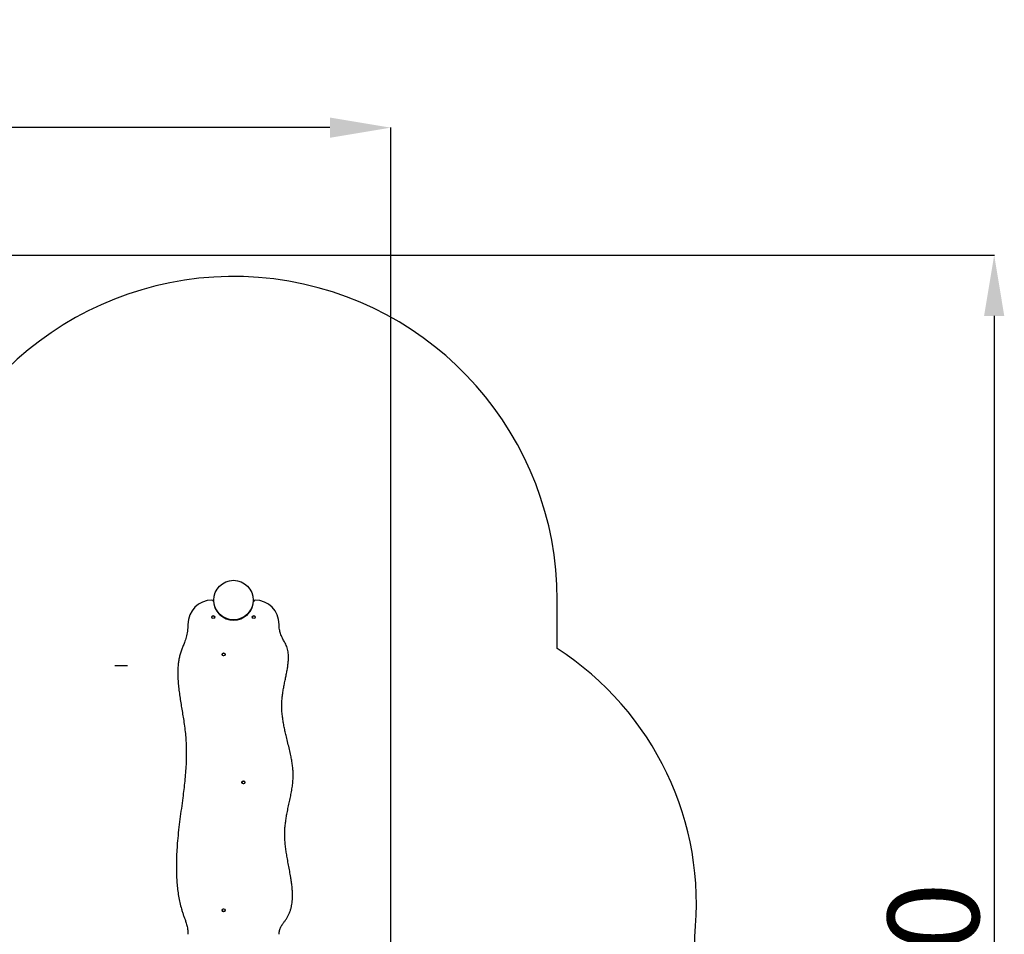
# Model space of a CAD drawing. Units: millimetres. Extents: x -5246 to 3037, y -5264 to 6227.
# Drawn here: x -202 to 3037, y -1521 to 1489 of the extents above; entities that cross this region are included whole.
import ezdxf

# ---------------------------------------------------------------- set-up
doc = ezdxf.new("R2010")
doc.units = ezdxf.units.MM
doc.header["$PDSIZE"] = -1
doc.layers.add('Зона безопасности', color=5, linetype='Continuous')
doc.layers.add('размер', color=92, linetype='Continuous', lineweight=15)
doc.dimstyles.new('Размер М1.1', dxfattribs={"dimtxt": 300, "dimasz": 200, "dimexe": 1, "dimexo": 1, "dimgap": 50, "dimtad": 1, "dimdec": 0, "dimzin": 0, "dimtxsty": 'Standard', "dimcen": 2.5, "dimazin": 0, "dimtfac": 1, "dimtmove": 0, "dimatfit": 3, "dimfxl": 1, "dimtzin": 0, "dimarcsym": 0})

# ---------------------------------------------------------------- blocks, each defined once
blk = doc.blocks.new('*D27')
at = {"layer": 'Defpoints', "color": 0, "transparency": 16777216}
for p in [(-3391.1, 1133.6), (1018.6, -2539), (-3391.1, -2661)]:
    blk.add_point(p, dxfattribs=at)
at = {"layer": 'размер', "color": 0, "lineweight": -2, "transparency": 16777216}
for p, q in [((-3391.1, -2660), (-3391.1, 1134.6)), ((1018.6, -2538), (1018.6, 1134.6)), ((818.6, 1133.6), (-3191.1, 1133.6))]:
    blk.add_line(p, q, dxfattribs=at)
at = {"layer": 'размер', "color": 0, "transparency": 16777216}
for points in [[(-3191.1, 1166.9), (-3191.1, 1100.3), (-3391.1, 1133.6)], [(818.6, 1166.9), (818.6, 1100.3), (1018.6, 1133.6)]]:
    blk.add_solid(points, dxfattribs=at)
at = {"layer": 'размер', "color": 0, "transparency": 16777216, "insert": (-1229.8, 1483.6), "char_height": 300, "attachment_point": 2}
blk.add_mtext('{\\Ftxt|c204;4400}', dxfattribs=at)
blk = doc.blocks.new('*D31')
at = {"layer": 'Defpoints', "color": 0, "transparency": 16777216}
for p in [(-2077.3, 713.9), (-2412.1, -4322.8), (3003.8, -4322.8)]:
    blk.add_point(p, dxfattribs=at)
at = {"layer": 'размер', "color": 0, "lineweight": -2, "transparency": 16777216}
for p, q in [((-2076.3, 713.9), (3004.8, 713.9)), ((3003.8, 513.9), (3003.8, -4122.8)), ((-2411.1, -4322.8), (3004.8, -4322.8))]:
    blk.add_line(p, q, dxfattribs=at)
at = {"layer": 'размер', "color": 0, "transparency": 16777216}
for points in [[(2970.5, 513.9), (3037.1, 513.9), (3003.8, 713.9)], [(2970.5, -4122.8), (3037.1, -4122.8), (3003.8, -4322.8)]]:
    blk.add_solid(points, dxfattribs=at)
at = {"layer": 'размер', "color": 0, "transparency": 16777216, "insert": (2803.8, -1804.5), "char_height": 300, "attachment_point": 5, "rotation": 90}
blk.add_mtext('{\\Ftxt|c204;5050}', dxfattribs=at)

msp = doc.modelspace()

# ---------------------------------------------------------------- linework, layer by layer
for p, q in [((444.3, -454.2), (459.1, -471.7)), ((558.6, -454.2), (543.9, -471.7)), ((491, -486.3), (491, -486.1)), ((491, -486.1), (512, -486.1)), ((512, -486.3), (512, -486.1))]:
    msp.add_line(p, q)
for centre, radius in [((501.5, -421.1), 65), ((434.8, -477.1), 5), ((434.8, -477.1), 4.5), ((568.1, -477.1), 5), ((568.1, -477.1), 4.5), ((469, -600.1), 5), ((469, -600.1), 4.5), ((534, -1021.1), 5), ((534, -1021.1), 4.5), ((469, -1442.1), 5), ((469, -1442.1), 4.5)]:
    msp.add_circle(centre, radius)
for centre, radius, start, end in [((431.5, -501.1), 80, 90.629, 180), ((430.7, -426.2), 5, 4.0419, 90.629), ((501.5, -421.1), 66, 184.0419, 355.9581), ((572.3, -426.2), 5, 89.371, 175.9581), ((571.5, -501.1), 80, 0, 89.371)]:
    msp.add_arc(centre, radius, start, end)
for points, knots in [([(351.5, -501.1), (351.4, -505.1), (351.3, -512.6), (350, -523.5), (348.2, -533.7), (345.9, -543.2), (343.1, -552.2), (339.5, -562.3), (335.1, -573.5), (330.2, -586), (325.8, -598.9), (322.4, -612.5), (320, -626.8), (318.5, -641.5), (318, -656.6), (318.1, -673.4), (319.3, -692), (321.3, -712.4), (324, -733.1), (327.2, -754.1), (330.7, -775.2), (334.2, -796.4), (337.8, -818.7), (341.1, -842.2), (343.9, -866.6), (345.6, -890.9), (346.3, -914.8), (346.2, -938.5), (345.3, -963.4), (343.6, -989.6), (341.1, -1017), (338, -1044.4), (334.2, -1074.3), (329.8, -1106.8), (325.1, -1142.1), (320.7, -1177.9), (317.3, -1211.5), (315, -1242.8), (313.7, -1271.7), (313.2, -1300.5), (313.8, -1327.1), (315.3, -1351.6), (317.5, -1373.8), (320.6, -1395.5), (324.8, -1416.8), (329.2, -1434.4), (333.5, -1448.5), (337.3, -1459.4), (341.3, -1470.2), (344.6, -1479.8), (347.2, -1488.4), (349, -1496), (350.4, -1503.9), (351.3, -1512.4), (351.4, -1518.2), (351.5, -1521.1)], [0, 0, 0, 0, 0.011347, 0.021927, 0.031882, 0.041339, 0.050404, 0.059162, 0.07247, 0.085415, 0.098217, 0.112029, 0.126048, 0.140329, 0.154905, 0.169788, 0.189204, 0.209069, 0.229315, 0.249856, 0.270595, 0.291429, 0.312253, 0.336399, 0.360248, 0.383724, 0.406889, 0.429823, 0.452593, 0.479298, 0.50594, 0.532587, 0.559298, 0.593468, 0.627925, 0.66277, 0.698087, 0.726064, 0.754075, 0.781975, 0.809636, 0.831516, 0.853122, 0.874415, 0.895372, 0.915981, 0.927171, 0.938264, 0.949351, 0.960614, 0.967876, 0.975358, 0.98314, 0.991317, 1, 1, 1, 1]), ([(651.5, -1521.1), (651.6, -1518.9), (651.7, -1514.5), (653, -1508.1), (654.9, -1502.3), (657.3, -1496.9), (660.1, -1491.8), (663.3, -1487), (667.5, -1481.2), (672.7, -1474.3), (678.2, -1466), (683, -1457.1), (687, -1447.7), (690.2, -1437.8), (692.6, -1427.6), (694.3, -1417.1), (695.4, -1405.4), (695.7, -1392.4), (695.2, -1378.1), (694, -1363.5), (692.1, -1348.7), (689.6, -1332), (686.4, -1313.6), (682.6, -1293.4), (679, -1274.1), (675.8, -1255.7), (673.3, -1238.3), (671.3, -1220.9), (670.1, -1203.6), (669.8, -1186.7), (670.6, -1170), (672.4, -1153.6), (674.8, -1137.4), (677.9, -1120.4), (681.6, -1102.6), (685.7, -1084), (689.7, -1065.5), (693.2, -1047.2), (695.9, -1028.9), (697.6, -1011.5), (697.9, -995.1), (697.2, -979.6), (695.5, -964), (693.1, -948.5), (689.8, -931.3), (685.5, -912.4), (680.4, -891.9), (675.7, -872.8), (671.5, -855.1), (668, -838.9), (665, -822.6), (662.5, -806.1), (660.8, -789.4), (660, -772.4), (660.3, -755.9), (661.6, -739.8), (663.8, -724.2), (666.5, -708.6), (669.6, -693), (672.8, -677.7), (675.9, -662.6), (678.6, -647.9), (680.8, -633.6), (682, -620.9), (682.5, -609.9), (682.3, -600.4), (681.3, -591.3), (679.6, -582.6), (676.9, -574.2), (673.3, -566.3), (669.3, -559.2), (665.5, -552.5), (662, -546), (658.7, -539), (656.1, -531.9), (654.1, -524.8), (652.6, -517.5), (651.7, -509.6), (651.6, -504), (651.5, -501.1)], [0, 0, 0, 0, 0.006535, 0.012635, 0.018445, 0.024076, 0.029601, 0.035063, 0.040474, 0.050252, 0.059806, 0.069185, 0.079134, 0.089069, 0.099063, 0.109175, 0.119445, 0.132785, 0.146452, 0.160445, 0.174745, 0.189316, 0.208727, 0.228398, 0.248199, 0.265137, 0.281997, 0.298717, 0.31525, 0.331571, 0.347415, 0.363129, 0.37875, 0.394292, 0.412685, 0.430936, 0.449011, 0.466879, 0.484533, 0.501996, 0.516841, 0.531682, 0.546591, 0.561611, 0.576764, 0.596816, 0.617085, 0.637535, 0.653283, 0.6691, 0.68498, 0.700932, 0.716979, 0.733163, 0.749551, 0.764389, 0.779446, 0.79464, 0.809862, 0.82499, 0.839632, 0.853939, 0.867804, 0.88114, 0.890477, 0.899505, 0.90824, 0.916727, 0.925039, 0.933303, 0.941735, 0.94845, 0.95543, 0.962757, 0.970544, 0.977087, 0.984103, 0.9917, 1, 1, 1, 1]), ([(110.9, -636.7), (111, -636.7), (111.1, -636.7), (111.5, -636.7), (111.8, -636.7), (112.6, -636.7), (113.2, -636.7), (113.8, -636.7), (113.9, -636.7), (114, -636.7), (114.1, -636.7), (114.3, -636.7), (114.4, -636.7), (114.7, -636.7), (114.9, -636.7), (115.4, -636.7), (115.8, -636.7), (116.9, -636.7), (117.6, -636.7), (119.9, -636.7), (121.3, -636.7), (125.8, -636.7), (128.7, -636.7), (131.9, -636.7), (132, -636.7), (132.4, -636.7), (132.7, -636.7), (133.6, -636.7), (134.1, -636.7), (135.8, -636.7), (137, -636.7), (138.2, -636.7), (138.3, -636.7), (138.7, -636.7), (139, -636.7), (139.7, -636.7), (140.2, -636.7), (140.8, -636.7), (140.9, -636.7), (141.3, -636.7), (141.5, -636.7), (142.2, -636.7), (142.7, -636.7), (143.6, -636.7), (144.1, -636.7), (145.5, -636.7), (146.4, -636.7), (149.1, -636.7), (151, -636.7), (152.8, -636.7)], [0, 0, 0, 0, 0.009676, 0.009676, 0.029028, 0.029028, 0.067731, 0.067731, 0.073149, 0.073149, 0.079781, 0.079781, 0.086413, 0.086413, 0.099677, 0.099677, 0.126204, 0.126204, 0.17926, 0.17926, 0.285372, 0.285372, 0.497595, 0.497595, 0.507729, 0.507729, 0.527997, 0.527997, 0.568532, 0.568532, 0.649603, 0.649603, 0.658447, 0.658447, 0.676137, 0.676137, 0.711516, 0.711516, 0.719834, 0.719834, 0.73647, 0.73647, 0.769742, 0.769742, 0.803015, 0.803015, 0.869559, 0.869559, 1, 1, 1, 1])]:
    msp.add_open_spline(points, degree=3, knots=knots)
at = {"layer": 'Зона безопасности'}
msp.add_lwpolyline([(2018.6, -1529, 0.283778), (1566.5, -580.8), (1566.5, -421.1, 0.882581), (-530.6, -158.5), (-1187.5, -158.5), (-1187.5, 213.9, 0.414214), (-1687.5, 713.9), (-2987.5, 713.9, 0.414214), (-3487.5, 213.9), (-3487.5, -1275.8, -0.297321), (-3786, -1733.4, 0.835459), (-3319.6, -3672.8, 0.615338), (-1422.9, -3805.6), (1018.6, -3805.6, 0.414214), (2018.6, -2805.6), (2018.6, -1529)], format="xyb", dxfattribs=at)

# ---------------------------------------------------------------- dimensions: what is measured, and where the dimension line sits
at = {"layer": 'размер'}
dim = msp.add_linear_dim(base=(-3391.1, 1133.6), p1=(1018.6, -2539), p2=(-3391.1, -2661), text='{\\Ftxt|c204;4400}', dimstyle='Размер М1.1', dxfattribs=at)
dim.commit()
dim.dimension.update_dxf_attribs({"geometry": '*D27', "text_midpoint": (-1229.8, 1133.6), "dimtype": 160})
dim = msp.add_linear_dim(base=(3003.8, -4322.8), p1=(-2077.3, 713.9), p2=(-2412.1, -4322.8), angle=90, text='{\\Ftxt|c204;5050}', dimstyle='Размер М1.1', dxfattribs=at)
dim.commit()
dim.dimension.update_dxf_attribs({"geometry": '*D31', "text_midpoint": (2803.8, -1804.5)})

doc.saveas('drawing.dxf')
